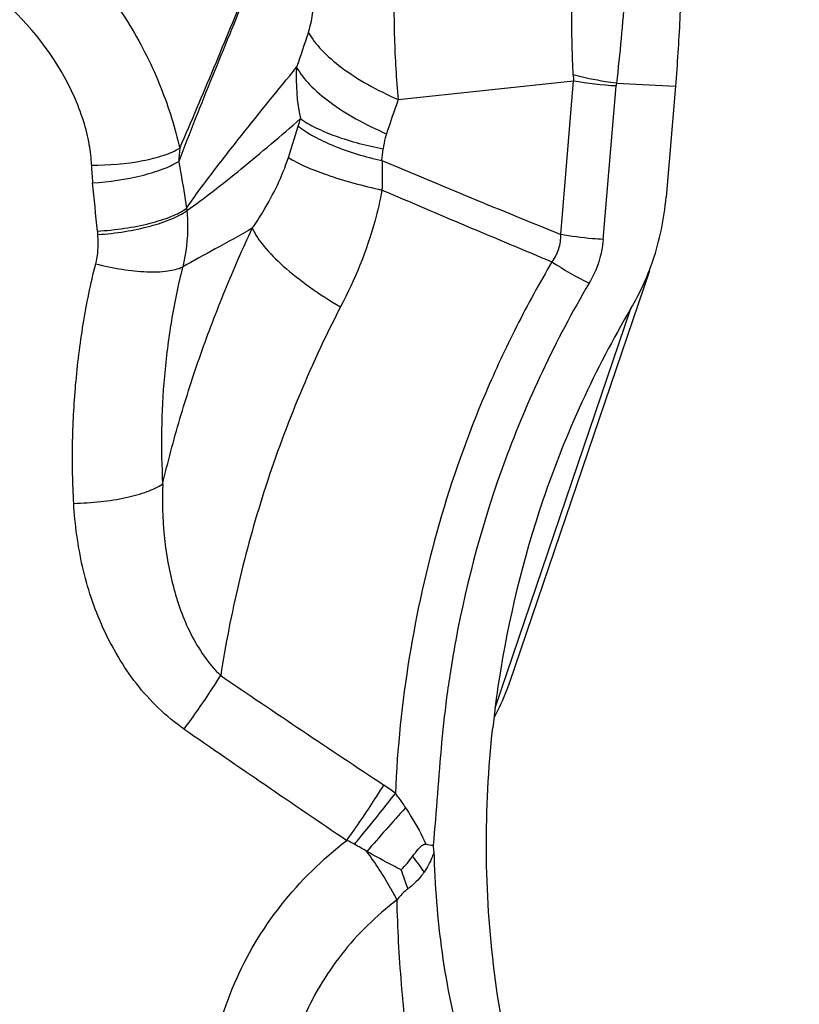
# Model space of a CAD drawing. Units: millimetres. Extents: x 0 to 594, y 0 to 420.
# Drawn here: x 417 to 419, y 256 to 258 of the extents above; entities that cross this region are included whole.
import ezdxf
from ezdxf.enums import TextEntityAlignment as Align

# ---------------------------------------------------------------- set-up
doc = ezdxf.new("R2010")
doc.units = ezdxf.units.MM
doc.header["$LTSCALE"] = 32.67
doc.layers.get('0').update_dxf_attribs({"linetype": 'CONTINUOUS'})
doc.layers.add('607088417-000_CL', color=7, linetype='CONTINUOUS')
doc.layers.add('607088437-000_DIM', color=7, linetype='CONTINUOUS')
doc.styles.get("Standard").update_dxf_attribs({"font": 'TXT.SHX', "width": 0.7})
doc.styles.add('TEXTSTYLE_2', font='gdt', dxfattribs={"width": 0.7})
doc.styles.add('TEXTSTYLE_3', font='TXT.SHX', dxfattribs={"width": 0.6})
doc.dimstyles.new('DIMSTYLE_1', dxfattribs={"dimtxt": 3.5, "dimasz": 3.5, "dimexe": 1.5, "dimexo": 0, "dimgap": 0.875, "dimtad": 1, "dimdec": 3, "dimdsep": 46, "dimtxsty": 'STANDARD', "dimblk": '_FILLED', "dimblk1": '_FILLED', "dimblk2": '_FILLED', "dimcen": 0.09, "dimclrt": 2, "dimadec": 3, "dimazin": 2, "dimtol": 1, "dimtp": 0.25, "dimtm": 0.25, "dimtfac": 1, "dimtdec": 3, "dimtofl": 0, "dimtmove": 0, "dimatfit": 3, "dimldrblk": '_FILLED', "dimfxl": 1, "dimtolj": 1, "dimarcsym": 0})
doc.dimstyles.new('DIMSTYLE_3', dxfattribs={"dimtxt": 3.5, "dimasz": 3.5, "dimexe": 1.5, "dimexo": 0, "dimgap": 0.875, "dimtad": 1, "dimdec": 3, "dimdsep": 46, "dimtxsty": 'STANDARD', "dimblk": '_FILLED', "dimblk1": '_FILLED', "dimblk2": '_FILLED', "dimcen": 0.09, "dimclrt": 2, "dimadec": 3, "dimazin": 2, "dimtol": 1, "dimtm": 0.5, "dimtfac": 0.6, "dimtdec": 3, "dimtofl": 0, "dimtmove": 0, "dimatfit": 3, "dimldrblk": '_FILLED', "dimfxl": 1, "dimtolj": 1, "dimarcsym": 0})

# ---------------------------------------------------------------- blocks, each defined once
blk = doc.blocks.new('_FILLED')
at = {"color": 0, "linetype": 'BYBLOCK'}
blk.add_solid([(0, 0), (-1, 0.125), (-1, -0.125)], dxfattribs=at)
blk = doc.blocks.new('*D0')
at = {"layer": '607088437-000_DIM', "color": 3, "linetype": 'CONTINUOUS'}
for p, q in [((417.1841, 260.2381), (439.5352, 260.2381)), ((438.0352, 260.2381), (438.0352, 245.9786)), ((438.0352, 231.7192), (438.0352, 245.9786))]:
    blk.add_line(p, q, dxfattribs=at)
at = {"layer": '607088437-000_DIM', "color": 3, "linetype": 'CONTINUOUS', "xscale": 3.5, "yscale": 3.5, "zscale": 3.5, "rotation": 90}
blk.add_blockref('_FILLED', (438.0352, 260.2381), dxfattribs=at)
at = {"layer": '607088437-000_DIM', "color": 2, "linetype": 'CONTINUOUS'}
for s, height, width, p in [('0.25', 2.45, 0.714286, (436.6352, 254.1256)), ('Z=3', 3.5, 0.738095, (443.2852, 247.7381)), ('25', 3.5, 0.75, (437.1602, 245.1423))]:
    blk.add_text(s, height=height, rotation=90, dxfattribs=dict(at, width=width)).set_placement(p, align=Align.CENTER)
at = {"layer": '607088437-000_DIM', "color": 2, "linetype": 'CONTINUOUS', "style": 'TEXTSTYLE_2'}
for s, height, p in [('`', 2.45, (436.6352, 249.1964)), ('n', 3.5, (437.1602, 240.1839))]:
    blk.add_text(s, height=height, rotation=90, dxfattribs=at).set_placement(p, align=Align.CENTER)
blk = doc.blocks.new('_NONE')
blk = doc.blocks.new('*D2')
at = {"layer": '607088437-000_DIM', "color": 3, "linetype": 'CONTINUOUS'}
for p, q in [((299.4327, 254.203), (299.4327, 294.7381)), ((419.4327, 260.2381), (419.4327, 294.7381)), ((299.4327, 293.2381), (359.4327, 293.2381)), ((419.4327, 293.2381), (359.4327, 293.2381))]:
    blk.add_line(p, q, dxfattribs=at)
at = {"layer": '607088437-000_DIM', "color": 3, "linetype": 'CONTINUOUS', "xscale": 3.5, "yscale": 3.5, "zscale": 3.5, "rotation": 180}
blk.add_blockref('_FILLED', (299.4327, 293.2381), dxfattribs=at)
at = {"layer": '607088437-000_DIM', "color": 3, "linetype": 'CONTINUOUS', "xscale": 3.5, "yscale": 3.5, "zscale": 3.5}
blk.add_blockref('_FILLED', (419.4327, 293.2381), dxfattribs=at)
at = {"layer": '607088437-000_DIM', "color": 2, "linetype": 'CONTINUOUS', "style": 'TEXTSTYLE_3'}
for s, width, p in [(' 0', 0.785714, (361.9077, 297.0881)), ('-0.5', 0.696429, (363.1827, 294.2881))]:
    blk.add_text(s, height=2.1, dxfattribs=dict(at, width=width)).set_placement(p, align=Align.CENTER)
at = {"layer": '607088437-000_DIM', "color": 2, "linetype": 'CONTINUOUS', "width": 0.714286}
blk.add_text('120', height=3.5, dxfattribs=at).set_placement((356.5077, 294.9881), align=Align.CENTER)

msp = doc.modelspace()

# ---------------------------------------------------------------- linework, layer by layer
at = {"layer": '607088417-000_CL', "color": 9, "linetype": 'CONTINUOUS'}
for p, q in [((418.4055, 258.1097), (418.8801, 258.1606)), ((418.8452, 257.7447), (418.8801, 258.1606)), ((418.9603, 257.7313), (418.9952, 258.1471)), ((418.996, 258.1535), (419.1555, 258.1457)), ((418.1084, 257.9529), (418.135, 258.0376)), ((418.6679, 256.4645), (419.0351, 257.5441))]:
    msp.add_line(p, q, dxfattribs=at)
at = {"layer": '607088417-000_CL', "color": 7, "linetype": 'CONTINUOUS'}
for p, q in [((419.1555, 258.1457), (419.1303, 257.8454)), ((419.0853, 257.6466), (418.7066, 256.533))]:
    msp.add_line(p, q, dxfattribs=at)
at = {"layer": '607088417-000_CL', "color": 9, "linetype": 'CONTINUOUS'}
for centre, radius, start, end in [((439.3286, 251.0982), 22.355, 161.23001, 161.48502), ((418.6299, 258.1641), 0.5003, 176.2082, 192.2514), ((419.2444, 258.1933), 0.3658, 182.6642, 185.1229), ((419.0357, 258.9917), 0.8455, 259.3964, 267.2554), ((419.0716, 258.1407), 0.0767, 170.3467, 175.1664), ((438.918, 251.0803), 21.6836, 161.08381, 161.34272), ((417.5631, 258.2168), 0.5993, 342.6037, 344.6254), ((418.4013, 257.9157), 0.5903, 173.933, 177.4254), ((417.4781, 258.0532), 0.8902, 352.9805, 355.0482), ((418.2124, 257.9496), 0.637, 181.5458, 185.8825), ((433.9585, 295.0345), 40.236, 247.19269, 247.93759), ((401.5413, 256.2374), 16.1217, 5.39718, 5.86327), ((441.6749, 312.4327), 59.3394, 246.866002, 247.348272), ((418.2386, 257.8491), 0.4068, 184.7154, 185.6368), ((418.2332, 257.8145), 0.6445, 185.4033, 186.2543), ((419.4114, 258.5798), 1.0838, 237.0323, 243.1621), ((446.3027, 298.372), 50.5396, 235.84113, 236.44359), ((451.1183, 304.609), 58.5818, 235.36848, 235.88991), ((418.1173, 255.8788), 0.4515, 51.5893, 56.4824), ((421.1227, 253.6975), 3.6749, 137.2187, 139.6792), ((422.7066, 259.1406), 5.2575, 215.8412, 216.4129), ((417.4112, 255.6388), 1.0744, 18.2034, 21.1108)]:
    msp.add_arc(centre, radius, start, end, dxfattribs=at)
at = {"layer": '607088417-000_CL', "color": 7, "linetype": 'CONTINUOUS'}
for centre, radius, start, end in [((418.4132, 257.9049), 0.7196, 341.2276, 355.2508), ((418.4441, 257.8939), 0.6868, 329.382, 341.2679), ((421.4186, 256.1358), 2.7685, 149.4227, 161.2426), ((421.5232, 256.1015), 2.8785, 161.2646, 171.289), ((421.5575, 256.0957), 2.9133, 171.2797, 173.8124), ((418.5205, 256.2942), 0.203, 258.5646, 264.3078)]:
    msp.add_arc(centre, radius, start, end, dxfattribs=at)
at = {"layer": '607088417-000_CL', "color": 9, "linetype": 'CONTINUOUS'}
for points, knots in [([(418.1796, 258.8469), (418.1488, 258.7714), (418.0873, 258.6216), (417.9949, 258.3969), (417.902, 258.1712), (417.841, 258.0194), (417.8116, 257.9422)], [0, 0, 0, 0, 0.250179, 0.497605, 0.746116, 1, 1, 1, 1]), ([(417.8143, 257.9781), (417.8459, 258.0503), (417.9069, 258.1952), (417.9973, 258.4127), (418.0877, 258.6303), (418.148, 258.7754), (418.1784, 258.8483)], [0, 0, 0, 0, 0.250741, 0.500073, 0.748945, 1, 1, 1, 1]), ([(417.4199, 258.6051), (417.4715, 258.5638), (417.5674, 258.4726), (417.6834, 258.3147), (417.7659, 258.1478), (417.802, 258.0331), (417.8143, 257.9781)], [0, 0, 0, 0, 0.262834, 0.523448, 0.775793, 1, 1, 1, 1]), ([(418.879, 258.1763), (418.8778, 258.2023), (418.8739, 258.3077), (418.8759, 258.4137), (418.8838, 258.4928)], [0, 0, 0, 0, 0.246452, 1, 1, 1, 1]), ([(419.0255, 258.4758), (419.0232, 258.4492), (419.0145, 258.3417), (419.0055, 258.2341), (418.996, 258.1535)], [0, 0, 0, 0, 0.247759, 1, 1, 1, 1]), ([(418.3955, 258.4405), (418.3936, 258.3857), (418.3938, 258.2753), (418.4001, 258.165), (418.4055, 258.1097)], [0, 0, 0, 0, 0.496663, 1, 1, 1, 1]), ([(417.5756, 257.9324), (417.5751, 257.9509), (417.5704, 257.9913), (417.5486, 258.0785), (417.475, 258.2384), (417.3689, 258.3553), (417.2859, 258.4171)], [0, 0, 0, 0, 0.095604, 0.209766, 0.464137, 1, 1, 1, 1]), ([(418.1625, 258.2914), (418.1644, 258.2971), (418.1711, 258.3193), (418.1748, 258.3426), (418.175, 258.3598)], [0, 0, 0, 0, 0.258279, 1, 1, 1, 1]), ([(418.1625, 258.2914), (418.1718, 258.2742), (418.1993, 258.2395), (418.2542, 258.1928), (418.3243, 258.148), (418.3773, 258.122), (418.4055, 258.1097)], [0, 0, 0, 0, 0.190803, 0.426302, 0.699851, 1, 1, 1, 1]), ([(417.8331, 257.8157), (417.8565, 257.8502), (417.9055, 257.916), (418.0051, 258.0429), (418.0805, 258.1357), (418.1307, 258.1972)], [0, 0, 0, 0, 0.258596, 0.508144, 1, 1, 1, 1]), ([(418.1307, 258.1971), (418.14, 258.18), (418.1677, 258.1455), (418.2226, 258.0992), (418.2928, 258.0549), (418.3457, 258.0291), (418.3739, 258.017)], [0, 0, 0, 0, 0.190749, 0.426214, 0.699771, 1, 1, 1, 1]), ([(418.996, 258.1535), (418.9861, 258.1548), (418.9467, 258.1604), (418.9078, 258.1686), (418.879, 258.1763)], [0, 0, 0, 0, 0.251346, 1, 1, 1, 1]), ([(417.8337, 257.8092), (417.8575, 257.8259), (417.9071, 257.8629), (418.0101, 257.9452), (418.0883, 258.0119), (418.141, 258.0579)], [0, 0, 0, 0, 0.220681, 0.469307, 1, 1, 1, 1]), ([(418.141, 258.0579), (418.1542, 258.0486), (418.185, 258.0311), (418.2589, 258.0005), (418.3211, 257.9847), (418.365, 257.9763)], [0, 0, 0, 0, 0.202379, 0.440464, 1, 1, 1, 1]), ([(418.135, 258.0376), (418.1481, 258.0273), (418.1788, 258.0079), (418.2534, 257.9731), (418.3168, 257.9545), (418.3617, 257.9444)], [0, 0, 0, 0, 0.201961, 0.440035, 1, 1, 1, 1]), ([(418.3739, 258.017), (418.3728, 258.0135), (418.3686, 258.0002), (418.3659, 257.9865), (418.365, 257.9763)], [0, 0, 0, 0, 0.266721, 1, 1, 1, 1]), ([(417.5756, 257.9324), (417.6222, 257.9321), (417.689, 257.9371), (417.7685, 257.9565), (417.8013, 257.97), (417.8143, 257.9781)], [0, 0, 0, 0, 0.570758, 0.812283, 1, 1, 1, 1]), ([(417.5787, 257.8843), (417.6239, 257.8871), (417.6886, 257.8963), (417.7659, 257.9193), (417.7983, 257.9339), (417.8116, 257.9422)], [0, 0, 0, 0, 0.562056, 0.805439, 1, 1, 1, 1]), ([(417.8116, 257.9422), (417.8135, 257.9318), (417.8212, 257.8897), (417.8282, 257.8475), (417.8331, 257.8157)], [0, 0, 0, 0, 0.24723, 1, 1, 1, 1]), ([(418.0108, 257.7615), (418.0209, 257.7762), (418.06, 257.8363), (418.092, 257.9016), (418.1084, 257.9529)], [0, 0, 0, 0, 0.248606, 1, 1, 1, 1]), ([(418.1084, 257.9529), (418.1224, 257.944), (418.1561, 257.927), (418.2398, 257.8948), (418.3107, 257.8761), (418.3615, 257.8648)], [0, 0, 0, 0, 0.184676, 0.419507, 1, 1, 1, 1]), ([(418.3617, 257.9444), (418.3618, 257.9378), (418.3622, 257.9113), (418.3621, 257.8848), (418.3615, 257.8648)], [0, 0, 0, 0, 0.245988, 1, 1, 1, 1]), ([(418.3615, 257.8648), (418.3563, 257.8363), (418.331, 257.727), (418.2881, 257.6222), (418.2496, 257.5486)], [0, 0, 0, 0, 0.258492, 1, 1, 1, 1]), ([(417.5916, 257.7538), (417.6162, 257.7551), (417.6641, 257.76), (417.7313, 257.773), (417.788, 257.7906), (417.8205, 257.8065), (417.8331, 257.8157)], [0, 0, 0, 0, 0.293806, 0.573194, 0.814657, 1, 1, 1, 1]), ([(417.5925, 257.7443), (417.6171, 257.746), (417.665, 257.7514), (417.7321, 257.7654), (417.7886, 257.7837), (417.8211, 257.7999), (417.8337, 257.8092)], [0, 0, 0, 0, 0.293262, 0.572495, 0.814176, 1, 1, 1, 1]), ([(417.8337, 257.8092), (417.8349, 257.7964), (417.8375, 257.7454), (417.8316, 257.694), (417.8225, 257.6569)], [0, 0, 0, 0, 0.252368, 1, 1, 1, 1]), ([(417.7682, 257.0695), (417.7823, 257.1288), (417.8134, 257.2468), (417.8699, 257.4212), (417.9355, 257.5931), (417.9846, 257.7058), (418.0108, 257.7615)], [0, 0, 0, 0, 0.248819, 0.498198, 0.748411, 1, 1, 1, 1]), ([(418.0108, 257.7615), (417.9777, 257.7424), (417.915, 257.7073), (417.8517, 257.6734), (417.8225, 257.6569)], [0, 0, 0, 0, 0.532985, 1, 1, 1, 1]), ([(418.0108, 257.7615), (418.0185, 257.744), (418.0443, 257.7072), (418.0972, 257.6547), (418.1673, 257.6), (418.2208, 257.5655), (418.2496, 257.5486)], [0, 0, 0, 0, 0.177281, 0.410643, 0.690088, 1, 1, 1, 1]), ([(417.5871, 257.6654), (417.592, 257.6846), (417.595, 257.7113), (417.5933, 257.7377), (417.5925, 257.7443)], [0, 0, 0, 0, 0.748659, 1, 1, 1, 1]), ([(418.8216, 257.6705), (418.8296, 257.6811), (418.8423, 257.7048), (418.8456, 257.7316), (418.8452, 257.7447)], [0, 0, 0, 0, 0.501059, 1, 1, 1, 1]), ([(418.9603, 257.7313), (418.9505, 257.7317), (418.912, 257.7343), (418.8736, 257.7394), (418.8452, 257.7447)], [0, 0, 0, 0, 0.252092, 1, 1, 1, 1]), ([(418.9603, 257.7313), (418.9585, 257.7106), (418.9503, 257.6692), (418.9328, 257.6308), (418.9221, 257.6128)], [0, 0, 0, 0, 0.496846, 1, 1, 1, 1]), ([(417.5276, 257.0173), (417.5248, 257.0703), (417.5226, 257.1773), (417.531, 257.3393), (417.5514, 257.5028), (417.5734, 257.6115), (417.5871, 257.6654)], [0, 0, 0, 0, 0.243805, 0.491298, 0.744408, 1, 1, 1, 1]), ([(417.5871, 257.6654), (417.6106, 257.6592), (417.6565, 257.6495), (417.7219, 257.6425), (417.7772, 257.6438), (417.8099, 257.6509), (417.8225, 257.657)], [0, 0, 0, 0, 0.305484, 0.587652, 0.824173, 1, 1, 1, 1]), ([(418.8216, 257.6705), (418.7877, 257.6132), (418.7242, 257.4969), (418.615, 257.2632), (418.4687, 256.85), (418.4084, 256.4786), (418.3978, 256.2326)], [0, 0, 0, 0, 0.132118, 0.26265, 0.511488, 1, 1, 1, 1]), ([(417.8225, 257.657), (417.81, 257.6087), (417.7899, 257.5106), (417.7713, 257.3626), (417.7635, 257.2152), (417.7656, 257.1178), (417.7682, 257.0695)], [0, 0, 0, 0, 0.252645, 0.506751, 0.754921, 1, 1, 1, 1]), ([(418.9221, 257.6128), (418.8763, 257.5354), (418.7935, 257.3787), (418.6597, 257.0604), (418.5921, 256.8127), (418.5614, 256.6474)], [0, 0, 0, 0, 0.260661, 0.512615, 1, 1, 1, 1]), ([(418.2496, 257.5486), (418.2065, 257.4661), (418.1313, 257.3015), (418.0396, 257.0517), (417.971, 256.8028), (417.9383, 256.6354), (417.9252, 256.5513)], [0, 0, 0, 0, 0.265156, 0.514754, 0.757489, 1, 1, 1, 1]), ([(417.5276, 257.0173), (417.552, 257.0177), (417.5994, 257.0207), (417.6662, 257.0311), (417.7227, 257.0464), (417.7554, 257.0609), (417.7682, 257.0695)], [0, 0, 0, 0, 0.293801, 0.57272, 0.813977, 1, 1, 1, 1]), ([(417.7683, 257.0695), (417.7666, 257.0234), (417.769, 256.9308), (417.7924, 256.7936), (417.8389, 256.6621), (417.8918, 256.5834), (417.9252, 256.5514)], [0, 0, 0, 0, 0.24941, 0.499231, 0.749553, 1, 1, 1, 1]), ([(417.8264, 256.4065), (417.8016, 256.4232), (417.7555, 256.4616), (417.6765, 256.5502), (417.6013, 256.6778), (417.5461, 256.8445), (417.5312, 256.9598), (417.5276, 257.0173)], [0, 0, 0, 0, 0.127803, 0.254872, 0.505805, 0.753981, 1, 1, 1, 1]), ([(418.5614, 256.6474), (418.553, 256.6014), (418.5377, 256.5094), (418.5221, 256.3704), (418.5118, 256.2311), (418.5042, 256.1383), (418.5004, 256.092)], [0, 0, 0, 0, 0.250509, 0.500538, 0.750273, 1, 1, 1, 1]), ([(417.8264, 256.4065), (417.8527, 256.4422), (417.8861, 256.4902), (417.9178, 256.5394), (417.9253, 256.5513)], [0, 0, 0, 0, 0.758394, 1, 1, 1, 1]), ([(418.2665, 256.1055), (418.2932, 256.1425), (418.327, 256.1921), (418.359, 256.2429), (418.3666, 256.2552)], [0, 0, 0, 0, 0.759489, 1, 1, 1, 1]), ([(418.2871, 256.0952), (418.2966, 256.1065), (418.3341, 256.1519), (418.3708, 256.1978), (418.3978, 256.2326)], [0, 0, 0, 0, 0.251406, 1, 1, 1, 1]), ([(418.3978, 256.2326), (418.4001, 256.2295), (418.4096, 256.2166), (418.4188, 256.2035), (418.4255, 256.1935)], [0, 0, 0, 0, 0.246435, 1, 1, 1, 1]), ([(418.4255, 256.1935), (418.4307, 256.1857), (418.4511, 256.1541), (418.469, 256.121), (418.4803, 256.0952)], [0, 0, 0, 0, 0.251678, 1, 1, 1, 1]), ([(417.8988, 255.2322), (417.8866, 255.314), (417.8851, 255.4814), (417.9522, 255.7226), (418.081, 255.9375), (418.2006, 256.0548), (418.2665, 256.1055)], [0, 0, 0, 0, 0.250212, 0.49904, 0.74844, 1, 1, 1, 1]), ([(418.4136, 256.0258), (418.406, 256.0296), (418.3748, 256.0457), (418.344, 256.0624), (418.3208, 256.0754)], [0, 0, 0, 0, 0.242785, 1, 1, 1, 1]), ([(418.4023, 255.9446), (418.3968, 255.9554), (418.3724, 256.0006), (418.3441, 256.0437), (418.3208, 256.0754)], [0, 0, 0, 0, 0.235047, 1, 1, 1, 1]), ([(418.5021, 256.0744), (418.5007, 256.0696), (418.4939, 256.0504), (418.4841, 256.0323), (418.4755, 256.0197)], [0, 0, 0, 0, 0.24699, 1, 1, 1, 1]), ([(418.502, 256.0765), (418.5043, 255.9845), (418.5149, 255.8464), (418.5463, 255.6654), (418.5777, 255.533), (418.6161, 255.409), (418.6566, 255.3027), (418.6911, 255.2239), (418.7117, 255.1824), (418.7199, 255.1678)], [0, 0, 0, 0, 0.293183, 0.439698, 0.58478, 0.725957, 0.852663, 0.946757, 1, 1, 1, 1]), ([(418.4755, 256.0197), (418.4725, 256.0154), (418.4599, 255.9986), (418.4445, 255.984), (418.4319, 255.9745)], [0, 0, 0, 0, 0.248537, 1, 1, 1, 1]), ([(418.4319, 255.9745), (418.4292, 255.9725), (418.4184, 255.9635), (418.4089, 255.953), (418.4023, 255.9446)], [0, 0, 0, 0, 0.23916, 1, 1, 1, 1]), ([(418.4023, 255.9446), (418.3464, 255.9019), (418.2454, 255.8035), (418.1381, 255.6229), (418.0852, 255.4219), (418.0896, 255.2836), (418.1016, 255.2167)], [0, 0, 0, 0, 0.255282, 0.505659, 0.753476, 1, 1, 1, 1]), ([(418.5439, 255.0342), (418.5423, 255.044), (418.5374, 255.0634), (418.5296, 255.0922), (418.5218, 255.1208), (418.5112, 255.1585), (418.4985, 255.2056), (418.4799, 255.2811), (418.4598, 255.3757), (418.4405, 255.4896), (418.4253, 255.6035), (418.4101, 255.7549), (418.4042, 255.8688), (418.4023, 255.9446)], [0, 0, 0, 0, 0.032503, 0.064806, 0.096805, 0.128666, 0.192091, 0.255242, 0.380941, 0.505899, 0.630183, 0.753893, 1, 1, 1, 1])]:
    msp.add_open_spline(points, degree=3, knots=knots, dxfattribs=at)
at = {"layer": '607088417-000_CL', "color": 7, "linetype": 'CONTINUOUS'}
for points, knots in [([(419.1727, 258.5069), (419.172, 258.4469), (419.1683, 258.3263), (419.1606, 258.206), (419.1555, 258.1457)], [0, 0, 0, 0, 0.498414, 1, 1, 1, 1]), ([(418.7067, 256.5337), (418.7039, 256.5254), (418.6919, 256.4929), (418.6773, 256.4615), (418.6652, 256.4386)], [0, 0, 0, 0, 0.252729, 1, 1, 1, 1]), ([(418.8305, 255.1069), (418.7486, 255.3115), (418.6391, 255.7446), (418.6374, 256.1902), (418.6612, 256.4097)], [0, 0, 0, 0, 0.499404, 1, 1, 1, 1]), ([(418.4446, 256.062), (418.4494, 256.0689), (418.4569, 256.079), (418.4669, 256.0898), (418.4737, 256.0949), (418.4782, 256.0956), (418.4803, 256.0952)], [0, 0, 0, 0, 0.500545, 0.748612, 0.873279, 1, 1, 1, 1]), ([(418.502, 256.0765), (418.5019, 256.0778), (418.5018, 256.0804), (418.5013, 256.0837), (418.5011, 256.0863), (418.5016, 256.088), (418.5007, 256.0891), (418.5008, 256.0901), (418.5009, 256.0911), (418.5005, 256.0917), (418.5004, 256.092)], [0, 0, 0, 0, 0.249908, 0.500406, 0.624901, 0.749859, 0.813678, 0.87439, 0.936478, 1, 1, 1, 1])]:
    msp.add_open_spline(points, degree=3, knots=knots, dxfattribs=at)
at = {"layer": '607088417-000_CL', "color": 9, "linetype": 'CONTINUOUS'}
for points in [[(418.2871, 256.0952), (418.2804, 256.099), (418.2735, 256.1024), (418.2665, 256.1055)], [(418.3208, 256.0754), (418.3097, 256.0822), (418.2984, 256.0887), (418.2871, 256.0952)]]:
    msp.add_open_spline(points, degree=3, dxfattribs=at)
at = {"layer": '607088417-000_CL', "color": 7, "linetype": 'CONTINUOUS'}
msp.add_open_spline([(418.4136, 256.0258), (418.4245, 256.0373), (418.4352, 256.0492), (418.4446, 256.062)], degree=3, dxfattribs=at)

# ---------------------------------------------------------------- dimensions: what is measured, and where the dimension line sits
at = {"layer": '607088437-000_DIM', "color": 3, "linetype": 'CONTINUOUS'}
dim = msp.add_linear_dim(base=(419.4327, 293.2381), p1=(299.4327, 254.203), p2=(419.4327, 260.2381), dimstyle='DIMSTYLE_3', dxfattribs=at)
dim.commit()
dim.dimension.update_dxf_attribs({"geometry": '*D2', "text_midpoint": (359.4327, 293.2381), "dimtype": 160})
dim = msp.add_linear_dim(base=(438.0352, 260.2381), p1=(437.0352, 231.7192), p2=(417.1841, 260.2381), angle=90, text='%%c<>\\PZ=3', dimstyle='DIMSTYLE_1', override={"dimblk1": 'NONE', "dimsah": 1}, dxfattribs=at)
dim.commit()
dim.dimension.update_dxf_attribs({"geometry": '*D0', "text_midpoint": (438.0352, 247.7381), "dimtype": 160})

doc.saveas('drawing.dxf')
